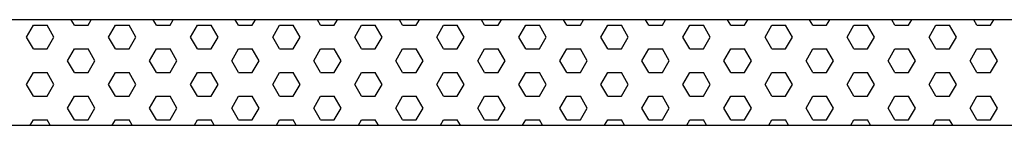
# Model space of a CAD drawing. Extents: x -576 to -134, y -258 to 297.
# Drawn here: x -476 to -440, y -183 to -179 of the extents above; entities that cross this region are included whole.
import ezdxf

# ---------------------------------------------------------------- set-up
doc = ezdxf.new("R2010")
doc.units = 0
doc.layers.get('0').update_dxf_attribs({"linetype": 'CONTINUOUS'})
doc.layers.add('AZUL', color=5, linetype='CONTINUOUS')

# ---------------------------------------------------------------- blocks, each defined once
blk = doc.blocks.new('*X2')
at = {"color": 0}
for p, q in [((12.63188, 2.72473), (12.63375, 2.72798)), ((12.63375, 2.72798), (12.6375, 2.72798)), ((12.63938, 2.72473), (12.6375, 2.72798)), ((12.645, 2.72798), (12.64412, 2.7295)), ((12.645, 2.72798), (12.64875, 2.72798)), ((12.64875, 2.72798), (12.64963, 2.7295)), ((12.65438, 2.72473), (12.65625, 2.72798)), ((12.65625, 2.72798), (12.66, 2.72798)), ((12.66188, 2.72473), (12.66, 2.72798)), ((12.6675, 2.72798), (12.66662, 2.7295)), ((12.6675, 2.72798), (12.67125, 2.72798)), ((12.67125, 2.72798), (12.67213, 2.7295)), ((12.67688, 2.72473), (12.67875, 2.72798)), ((12.67875, 2.72798), (12.6825, 2.72798)), ((12.68438, 2.72473), (12.6825, 2.72798)), ((12.69, 2.72798), (12.68912, 2.7295)), ((12.69, 2.72798), (12.69375, 2.72798)), ((12.69375, 2.72798), (12.69463, 2.7295)), ((12.69938, 2.72473), (12.70125, 2.72798)), ((12.70125, 2.72798), (12.705, 2.72798)), ((12.70688, 2.72473), (12.705, 2.72798)), ((12.7125, 2.72798), (12.71162, 2.7295)), ((12.7125, 2.72798), (12.71625, 2.72798)), ((12.71625, 2.72798), (12.71713, 2.7295)), ((12.72188, 2.72473), (12.72375, 2.72798)), ((12.72375, 2.72798), (12.7275, 2.72798)), ((12.72938, 2.72473), (12.7275, 2.72798)), ((12.735, 2.72798), (12.73412, 2.7295)), ((12.735, 2.72798), (12.73875, 2.72798)), ((12.73875, 2.72798), (12.73963, 2.7295)), ((12.74438, 2.72473), (12.74625, 2.72798)), ((12.74625, 2.72798), (12.75, 2.72798)), ((12.75188, 2.72473), (12.75, 2.72798)), ((12.7575, 2.72798), (12.75662, 2.7295)), ((12.7575, 2.72798), (12.76125, 2.72798)), ((12.76125, 2.72798), (12.76213, 2.7295)), ((12.76688, 2.72473), (12.76875, 2.72798)), ((12.76875, 2.72798), (12.7725, 2.72798)), ((12.77438, 2.72473), (12.7725, 2.72798)), ((12.78, 2.72798), (12.77912, 2.7295)), ((12.78, 2.72798), (12.78375, 2.72798)), ((12.78375, 2.72798), (12.78463, 2.7295)), ((12.78938, 2.72473), (12.79125, 2.72798)), ((12.79125, 2.72798), (12.795, 2.72798)), ((12.79688, 2.72473), (12.795, 2.72798)), ((12.8025, 2.72798), (12.80162, 2.7295)), ((12.8025, 2.72798), (12.80625, 2.72798)), ((12.80625, 2.72798), (12.80713, 2.7295)), ((12.81188, 2.72473), (12.81375, 2.72798)), ((12.81375, 2.72798), (12.8175, 2.72798)), ((12.81938, 2.72473), (12.8175, 2.72798)), ((12.825, 2.72798), (12.82412, 2.7295)), ((12.825, 2.72798), (12.82875, 2.72798)), ((12.82875, 2.72798), (12.82963, 2.7295)), ((12.83438, 2.72473), (12.83625, 2.72798)), ((12.83625, 2.72798), (12.84, 2.72798)), ((12.84188, 2.72473), (12.84, 2.72798)), ((12.8475, 2.72798), (12.84662, 2.7295)), ((12.8475, 2.72798), (12.85125, 2.72798)), ((12.85125, 2.72798), (12.85213, 2.7295)), ((12.85688, 2.72473), (12.85875, 2.72798)), ((12.85875, 2.72798), (12.8625, 2.72798)), ((12.86438, 2.72473), (12.8625, 2.72798)), ((12.87, 2.72798), (12.86912, 2.7295)), ((12.87, 2.72798), (12.87375, 2.72798)), ((12.87375, 2.72798), (12.87463, 2.7295)), ((12.87938, 2.72473), (12.88125, 2.72798)), ((12.88125, 2.72798), (12.885, 2.72798)), ((12.88688, 2.72473), (12.885, 2.72798)), ((12.8925, 2.72798), (12.89162, 2.7295)), ((12.8925, 2.72798), (12.89625, 2.72798)), ((12.89625, 2.72798), (12.89713, 2.7295)), ((12.63375, 2.72148), (12.63188, 2.72473)), ((12.6375, 2.72148), (12.63938, 2.72473)), ((12.65625, 2.72148), (12.65438, 2.72473)), ((12.66, 2.72148), (12.66188, 2.72473)), ((12.67875, 2.72148), (12.67688, 2.72473)), ((12.6825, 2.72148), (12.68438, 2.72473)), ((12.70125, 2.72148), (12.69938, 2.72473)), ((12.705, 2.72148), (12.70688, 2.72473)), ((12.72375, 2.72148), (12.72188, 2.72473)), ((12.7275, 2.72148), (12.72938, 2.72473)), ((12.74625, 2.72148), (12.74438, 2.72473)), ((12.75, 2.72148), (12.75188, 2.72473)), ((12.76875, 2.72148), (12.76688, 2.72473)), ((12.7725, 2.72148), (12.77438, 2.72473)), ((12.79125, 2.72148), (12.78938, 2.72473)), ((12.795, 2.72148), (12.79688, 2.72473)), ((12.81375, 2.72148), (12.81188, 2.72473)), ((12.8175, 2.72148), (12.81938, 2.72473)), ((12.83625, 2.72148), (12.83438, 2.72473)), ((12.84, 2.72148), (12.84188, 2.72473)), ((12.85875, 2.72148), (12.85688, 2.72473)), ((12.8625, 2.72148), (12.86438, 2.72473)), ((12.88125, 2.72148), (12.87938, 2.72473)), ((12.885, 2.72148), (12.88688, 2.72473)), ((12.63375, 2.72148), (12.6375, 2.72148)), ((12.64313, 2.71824), (12.645, 2.72148)), ((12.645, 2.72148), (12.64875, 2.72148)), ((12.65063, 2.71824), (12.64875, 2.72148)), ((12.65625, 2.72148), (12.66, 2.72148)), ((12.66563, 2.71824), (12.6675, 2.72148)), ((12.6675, 2.72148), (12.67125, 2.72148)), ((12.67313, 2.71824), (12.67125, 2.72148)), ((12.67875, 2.72148), (12.6825, 2.72148)), ((12.68813, 2.71824), (12.69, 2.72148)), ((12.69, 2.72148), (12.69375, 2.72148)), ((12.69563, 2.71824), (12.69375, 2.72148)), ((12.70125, 2.72148), (12.705, 2.72148)), ((12.71063, 2.71824), (12.7125, 2.72148)), ((12.7125, 2.72148), (12.71625, 2.72148)), ((12.71813, 2.71824), (12.71625, 2.72148)), ((12.72375, 2.72148), (12.7275, 2.72148)), ((12.73313, 2.71824), (12.735, 2.72148)), ((12.735, 2.72148), (12.73875, 2.72148)), ((12.74063, 2.71824), (12.73875, 2.72148)), ((12.74625, 2.72148), (12.75, 2.72148)), ((12.75563, 2.71824), (12.7575, 2.72148)), ((12.7575, 2.72148), (12.76125, 2.72148)), ((12.76313, 2.71824), (12.76125, 2.72148)), ((12.76875, 2.72148), (12.7725, 2.72148)), ((12.77813, 2.71824), (12.78, 2.72148)), ((12.78, 2.72148), (12.78375, 2.72148)), ((12.78563, 2.71824), (12.78375, 2.72148)), ((12.79125, 2.72148), (12.795, 2.72148)), ((12.80063, 2.71824), (12.8025, 2.72148)), ((12.8025, 2.72148), (12.80625, 2.72148)), ((12.80813, 2.71824), (12.80625, 2.72148)), ((12.81375, 2.72148), (12.8175, 2.72148)), ((12.82313, 2.71824), (12.825, 2.72148)), ((12.825, 2.72148), (12.82875, 2.72148)), ((12.83063, 2.71824), (12.82875, 2.72148)), ((12.83625, 2.72148), (12.84, 2.72148)), ((12.84563, 2.71824), (12.8475, 2.72148)), ((12.8475, 2.72148), (12.85125, 2.72148)), ((12.85313, 2.71824), (12.85125, 2.72148)), ((12.85875, 2.72148), (12.8625, 2.72148)), ((12.86813, 2.71824), (12.87, 2.72148)), ((12.87, 2.72148), (12.87375, 2.72148)), ((12.87563, 2.71824), (12.87375, 2.72148)), ((12.88125, 2.72148), (12.885, 2.72148)), ((12.89063, 2.71824), (12.8925, 2.72148)), ((12.8925, 2.72148), (12.89625, 2.72148)), ((12.89813, 2.71824), (12.89625, 2.72148)), ((12.645, 2.71499), (12.64313, 2.71824)), ((12.64875, 2.71499), (12.65063, 2.71824)), ((12.6675, 2.71499), (12.66563, 2.71824)), ((12.67125, 2.71499), (12.67313, 2.71824)), ((12.69, 2.71499), (12.68813, 2.71824)), ((12.69375, 2.71499), (12.69563, 2.71824)), ((12.7125, 2.71499), (12.71063, 2.71824)), ((12.71625, 2.71499), (12.71813, 2.71824)), ((12.735, 2.71499), (12.73313, 2.71824)), ((12.73875, 2.71499), (12.74063, 2.71824)), ((12.7575, 2.71499), (12.75563, 2.71824)), ((12.76125, 2.71499), (12.76313, 2.71824)), ((12.78, 2.71499), (12.77813, 2.71824)), ((12.78375, 2.71499), (12.78563, 2.71824)), ((12.8025, 2.71499), (12.80063, 2.71824)), ((12.80625, 2.71499), (12.80813, 2.71824)), ((12.825, 2.71499), (12.82313, 2.71824)), ((12.82875, 2.71499), (12.83063, 2.71824)), ((12.8475, 2.71499), (12.84563, 2.71824)), ((12.85125, 2.71499), (12.85313, 2.71824)), ((12.87, 2.71499), (12.86813, 2.71824)), ((12.87375, 2.71499), (12.87563, 2.71824)), ((12.8925, 2.71499), (12.89063, 2.71824)), ((12.89625, 2.71499), (12.89813, 2.71824)), ((12.63188, 2.71174), (12.63375, 2.71499)), ((12.63375, 2.71499), (12.6375, 2.71499)), ((12.63938, 2.71174), (12.6375, 2.71499)), ((12.645, 2.71499), (12.64875, 2.71499)), ((12.65438, 2.71174), (12.65625, 2.71499)), ((12.65625, 2.71499), (12.66, 2.71499)), ((12.66188, 2.71174), (12.66, 2.71499)), ((12.6675, 2.71499), (12.67125, 2.71499)), ((12.67688, 2.71174), (12.67875, 2.71499)), ((12.67875, 2.71499), (12.6825, 2.71499)), ((12.68438, 2.71174), (12.6825, 2.71499)), ((12.69, 2.71499), (12.69375, 2.71499)), ((12.69938, 2.71174), (12.70125, 2.71499)), ((12.70125, 2.71499), (12.705, 2.71499)), ((12.70688, 2.71174), (12.705, 2.71499)), ((12.7125, 2.71499), (12.71625, 2.71499)), ((12.72188, 2.71174), (12.72375, 2.71499)), ((12.72375, 2.71499), (12.7275, 2.71499)), ((12.72938, 2.71174), (12.7275, 2.71499)), ((12.735, 2.71499), (12.73875, 2.71499)), ((12.74438, 2.71174), (12.74625, 2.71499)), ((12.74625, 2.71499), (12.75, 2.71499)), ((12.75188, 2.71174), (12.75, 2.71499)), ((12.7575, 2.71499), (12.76125, 2.71499)), ((12.76688, 2.71174), (12.76875, 2.71499)), ((12.76875, 2.71499), (12.7725, 2.71499)), ((12.77438, 2.71174), (12.7725, 2.71499)), ((12.78, 2.71499), (12.78375, 2.71499)), ((12.78938, 2.71174), (12.79125, 2.71499)), ((12.79125, 2.71499), (12.795, 2.71499)), ((12.79688, 2.71174), (12.795, 2.71499)), ((12.8025, 2.71499), (12.80625, 2.71499)), ((12.81188, 2.71174), (12.81375, 2.71499)), ((12.81375, 2.71499), (12.8175, 2.71499)), ((12.81938, 2.71174), (12.8175, 2.71499)), ((12.825, 2.71499), (12.82875, 2.71499)), ((12.83438, 2.71174), (12.83625, 2.71499)), ((12.83625, 2.71499), (12.84, 2.71499)), ((12.84188, 2.71174), (12.84, 2.71499)), ((12.8475, 2.71499), (12.85125, 2.71499)), ((12.85688, 2.71174), (12.85875, 2.71499)), ((12.85875, 2.71499), (12.8625, 2.71499)), ((12.86438, 2.71174), (12.8625, 2.71499)), ((12.87, 2.71499), (12.87375, 2.71499)), ((12.87938, 2.71174), (12.88125, 2.71499)), ((12.88125, 2.71499), (12.885, 2.71499)), ((12.88688, 2.71174), (12.885, 2.71499)), ((12.8925, 2.71499), (12.89625, 2.71499)), ((12.63375, 2.70849), (12.63188, 2.71174)), ((12.6375, 2.70849), (12.63938, 2.71174)), ((12.65625, 2.70849), (12.65438, 2.71174)), ((12.66, 2.70849), (12.66188, 2.71174)), ((12.67875, 2.70849), (12.67688, 2.71174)), ((12.6825, 2.70849), (12.68438, 2.71174)), ((12.70125, 2.70849), (12.69938, 2.71174)), ((12.705, 2.70849), (12.70688, 2.71174)), ((12.72375, 2.70849), (12.72188, 2.71174)), ((12.7275, 2.70849), (12.72938, 2.71174)), ((12.74625, 2.70849), (12.74438, 2.71174)), ((12.75, 2.70849), (12.75188, 2.71174)), ((12.76875, 2.70849), (12.76688, 2.71174)), ((12.7725, 2.70849), (12.77438, 2.71174)), ((12.79125, 2.70849), (12.78938, 2.71174)), ((12.795, 2.70849), (12.79688, 2.71174)), ((12.81375, 2.70849), (12.81188, 2.71174)), ((12.8175, 2.70849), (12.81938, 2.71174)), ((12.83625, 2.70849), (12.83438, 2.71174)), ((12.84, 2.70849), (12.84188, 2.71174)), ((12.85875, 2.70849), (12.85688, 2.71174)), ((12.8625, 2.70849), (12.86438, 2.71174)), ((12.88125, 2.70849), (12.87938, 2.71174)), ((12.885, 2.70849), (12.88688, 2.71174)), ((12.63375, 2.70849), (12.6375, 2.70849)), ((12.64313, 2.70525), (12.645, 2.70849)), ((12.645, 2.70849), (12.64875, 2.70849)), ((12.65063, 2.70525), (12.64875, 2.70849)), ((12.65625, 2.70849), (12.66, 2.70849)), ((12.66563, 2.70525), (12.6675, 2.70849)), ((12.6675, 2.70849), (12.67125, 2.70849)), ((12.67313, 2.70525), (12.67125, 2.70849)), ((12.67875, 2.70849), (12.6825, 2.70849)), ((12.68813, 2.70525), (12.69, 2.70849)), ((12.69, 2.70849), (12.69375, 2.70849)), ((12.69563, 2.70525), (12.69375, 2.70849)), ((12.70125, 2.70849), (12.705, 2.70849)), ((12.71063, 2.70525), (12.7125, 2.70849)), ((12.7125, 2.70849), (12.71625, 2.70849)), ((12.71813, 2.70525), (12.71625, 2.70849)), ((12.72375, 2.70849), (12.7275, 2.70849)), ((12.73313, 2.70525), (12.735, 2.70849)), ((12.735, 2.70849), (12.73875, 2.70849)), ((12.74063, 2.70525), (12.73875, 2.70849)), ((12.74625, 2.70849), (12.75, 2.70849)), ((12.75563, 2.70525), (12.7575, 2.70849)), ((12.7575, 2.70849), (12.76125, 2.70849)), ((12.76313, 2.70525), (12.76125, 2.70849)), ((12.76875, 2.70849), (12.7725, 2.70849)), ((12.77813, 2.70525), (12.78, 2.70849)), ((12.78, 2.70849), (12.78375, 2.70849)), ((12.78563, 2.70525), (12.78375, 2.70849)), ((12.79125, 2.70849), (12.795, 2.70849)), ((12.80063, 2.70525), (12.8025, 2.70849)), ((12.8025, 2.70849), (12.80625, 2.70849)), ((12.80813, 2.70525), (12.80625, 2.70849)), ((12.81375, 2.70849), (12.8175, 2.70849)), ((12.82313, 2.70525), (12.825, 2.70849)), ((12.825, 2.70849), (12.82875, 2.70849)), ((12.83063, 2.70525), (12.82875, 2.70849)), ((12.83625, 2.70849), (12.84, 2.70849)), ((12.84563, 2.70525), (12.8475, 2.70849)), ((12.8475, 2.70849), (12.85125, 2.70849)), ((12.85313, 2.70525), (12.85125, 2.70849)), ((12.85875, 2.70849), (12.8625, 2.70849)), ((12.86813, 2.70525), (12.87, 2.70849)), ((12.87, 2.70849), (12.87375, 2.70849)), ((12.87563, 2.70525), (12.87375, 2.70849)), ((12.88125, 2.70849), (12.885, 2.70849)), ((12.89063, 2.70525), (12.8925, 2.70849)), ((12.8925, 2.70849), (12.89625, 2.70849)), ((12.89813, 2.70525), (12.89625, 2.70849)), ((12.645, 2.702), (12.64313, 2.70525)), ((12.64875, 2.702), (12.65063, 2.70525)), ((12.6675, 2.702), (12.66563, 2.70525)), ((12.67125, 2.702), (12.67313, 2.70525)), ((12.69, 2.702), (12.68813, 2.70525)), ((12.69375, 2.702), (12.69563, 2.70525)), ((12.7125, 2.702), (12.71063, 2.70525)), ((12.71625, 2.702), (12.71813, 2.70525)), ((12.735, 2.702), (12.73313, 2.70525)), ((12.73875, 2.702), (12.74063, 2.70525)), ((12.7575, 2.702), (12.75563, 2.70525)), ((12.76125, 2.702), (12.76313, 2.70525)), ((12.78, 2.702), (12.77813, 2.70525)), ((12.78375, 2.702), (12.78563, 2.70525)), ((12.8025, 2.702), (12.80063, 2.70525)), ((12.80625, 2.702), (12.80813, 2.70525)), ((12.825, 2.702), (12.82313, 2.70525)), ((12.82875, 2.702), (12.83063, 2.70525)), ((12.8475, 2.702), (12.84563, 2.70525)), ((12.85125, 2.702), (12.85313, 2.70525)), ((12.87, 2.702), (12.86813, 2.70525)), ((12.87375, 2.702), (12.87563, 2.70525)), ((12.8925, 2.702), (12.89063, 2.70525)), ((12.89625, 2.702), (12.89813, 2.70525)), ((12.6329, 2.70053), (12.63375, 2.702)), ((12.63375, 2.702), (12.6375, 2.702)), ((12.63835, 2.70053), (12.6375, 2.702)), ((12.645, 2.702), (12.64875, 2.702)), ((12.6554, 2.70053), (12.65625, 2.702)), ((12.65625, 2.702), (12.66, 2.702)), ((12.66085, 2.70053), (12.66, 2.702)), ((12.6675, 2.702), (12.67125, 2.702)), ((12.6779, 2.70053), (12.67875, 2.702)), ((12.67875, 2.702), (12.6825, 2.702)), ((12.68335, 2.70053), (12.6825, 2.702)), ((12.69, 2.702), (12.69375, 2.702)), ((12.7004, 2.70053), (12.70125, 2.702)), ((12.70125, 2.702), (12.705, 2.702)), ((12.70585, 2.70053), (12.705, 2.702)), ((12.7125, 2.702), (12.71625, 2.702)), ((12.7229, 2.70053), (12.72375, 2.702)), ((12.72375, 2.702), (12.7275, 2.702)), ((12.72835, 2.70053), (12.7275, 2.702)), ((12.735, 2.702), (12.73875, 2.702)), ((12.7454, 2.70053), (12.74625, 2.702)), ((12.74625, 2.702), (12.75, 2.702)), ((12.75085, 2.70053), (12.75, 2.702)), ((12.7575, 2.702), (12.76125, 2.702)), ((12.7679, 2.70053), (12.76875, 2.702)), ((12.76875, 2.702), (12.7725, 2.702)), ((12.77335, 2.70053), (12.7725, 2.702)), ((12.78, 2.702), (12.78375, 2.702)), ((12.7904, 2.70053), (12.79125, 2.702)), ((12.79125, 2.702), (12.795, 2.702)), ((12.79585, 2.70053), (12.795, 2.702)), ((12.8025, 2.702), (12.80625, 2.702)), ((12.8129, 2.70053), (12.81375, 2.702)), ((12.81375, 2.702), (12.8175, 2.702)), ((12.81835, 2.70053), (12.8175, 2.702)), ((12.825, 2.702), (12.82875, 2.702)), ((12.8354, 2.70053), (12.83625, 2.702)), ((12.83625, 2.702), (12.84, 2.702)), ((12.84085, 2.70053), (12.84, 2.702)), ((12.8475, 2.702), (12.85125, 2.702)), ((12.8579, 2.70053), (12.85875, 2.702)), ((12.85875, 2.702), (12.8625, 2.702)), ((12.86335, 2.70053), (12.8625, 2.702)), ((12.87, 2.702), (12.87375, 2.702)), ((12.8804, 2.70053), (12.88125, 2.702)), ((12.88125, 2.702), (12.885, 2.702)), ((12.88585, 2.70053), (12.885, 2.702)), ((12.8925, 2.702), (12.89625, 2.702))]:
    blk.add_line(p, q, dxfattribs=at)

msp = doc.modelspace()

# ---------------------------------------------------------------- linework, layer by layer
at = {"color": 5}
msp.add_lwpolyline([(-512.14056, -179.48456), (-512.14056, -183.37377), (-303.8949, -183.37377), (-303.8949, -179.48456)], close=True, dxfattribs=at)
at = {"layer": 'AZUL', "color": 5}
for p, q in [((-423.36886, -179.48456), (-512.14056, -179.48456)), ((-512.14056, -183.37377), (-303.8949, -183.37377))]:
    msp.add_line(p, q, dxfattribs=at)
msp.add_lwpolyline([(-418.82768, -179.48456), (-418.82768, -179.52851), (-423.36886, -179.52851), (-423.36886, -179.48456), (-512.14056, -179.48456), (-512.14056, -183.37377), (-303.8949, -183.37377), (-303.8949, -179.48456)], close=True, dxfattribs=at)

# ---------------------------------------------------------------- block references
at = {"layer": 'AZUL', "color": 5, "xscale": 134.2615814928068, "yscale": 134.2615814928068, "zscale": 134.2615814928068}
msp.add_blockref('*X2', (-2171.91403, -545.95123), dxfattribs=at)

doc.saveas('drawing.dxf')
